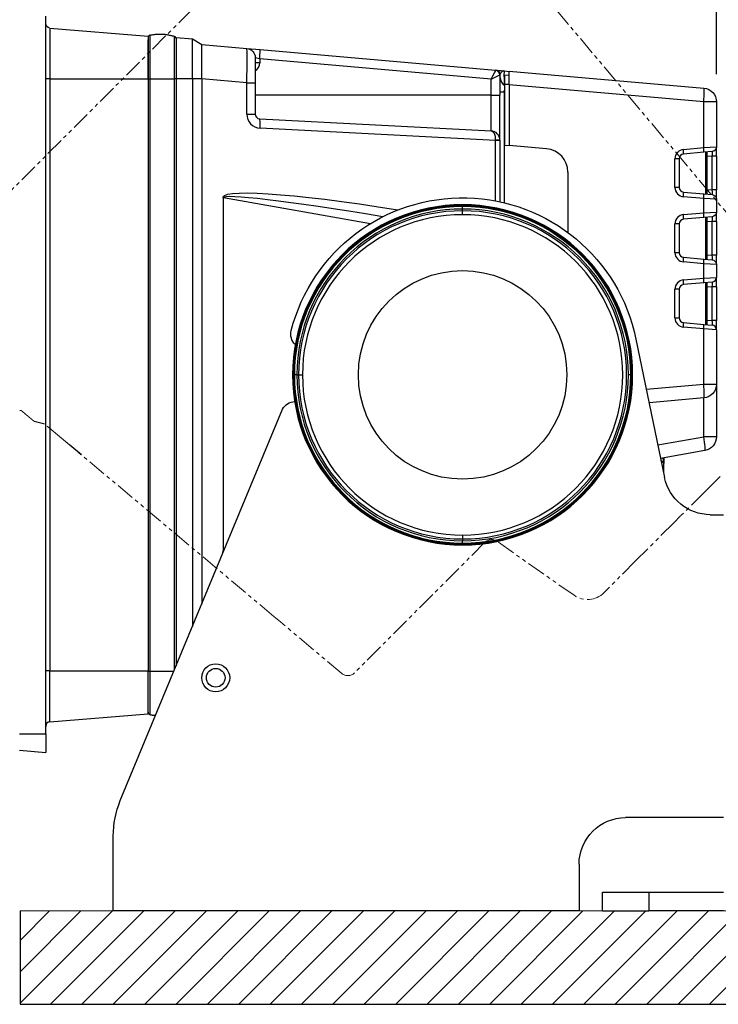
# Model space of a CAD drawing. Units: millimetres. Extents: x -1476 to -288, y 192 to 1032.
# Drawn here: x -917 to -767, y 423 to 634 of the extents above; entities that cross this region are included whole.
import ezdxf

# ---------------------------------------------------------------- set-up
doc = ezdxf.new("R2010")
doc.units = ezdxf.units.MM
doc.header["$LTSCALE"] = 5
doc.linetypes.add('PHANTOM', pattern=[11, 6, -1, 1, -1, 1, -1])
doc.linetypes.add('PHANTOM2', pattern=[31.75, 15.875, -3.175, 3.175, -3.175, 3.175, -3.175])
doc.layers.get('0').update_dxf_attribs({"lineweight": 25})
for name, color, linetype, lineweight in [('1', 4, 'Continuous', 15), ('4', 4, 'Continuous', 15), ('壁', 3, 'Continuous', 15)]:
    doc.layers.add(name, color=color, linetype=linetype, lineweight=lineweight)
doc.layers.add('99', color=2, linetype='Continuous', lineweight=25, plot=False)
doc.styles.get("Standard").update_dxf_attribs({"font": 'simplex.shx', "bigfont": 'extfont.shx'})
doc.dimstyles.new('FURUNO$0', dxfattribs={"dimtxt": 2.5, "dimasz": 2, "dimexe": 1, "dimexo": 1, "dimgap": 1.25, "dimtad": 3, "dimdec": 4, "dimdsep": 46, "dimtxsty": 'Standard', "dimblk": 'OPEN30', "dimcen": 0, "dimclrd": 4, "dimclre": 4, "dimclrt": 4, "dimadec": 4, "dimazin": 2, "dimtm": 1e-09, "dimtfac": 0.8, "dimtdec": 4, "dimtmove": 0, "dimatfit": 0, "dimldrblk": 'OPEN30', "dimfxl": 0, "dimtvp": 1, "dimtolj": 1, "dimtzin": 0, "dimarcsym": 0})
doc.dimstyles.new('FURUNO$2', dxfattribs={"dimtxt": 2.5, "dimasz": 2, "dimexe": 1, "dimexo": 1, "dimgap": 1.25, "dimtad": 3, "dimdec": 4, "dimdsep": 46, "dimtxsty": 'Standard', "dimblk": 'OPEN30', "dimcen": 0, "dimclrd": 4, "dimclre": 4, "dimclrt": 4, "dimadec": 4, "dimazin": 2, "dimtm": 1e-09, "dimtfac": 0.8, "dimtdec": 4, "dimtmove": 0, "dimatfit": 0, "dimldrblk": 'OPEN30', "dimfxl": 0, "dimtvp": 1, "dimtolj": 1, "dimtzin": 0, "dimarcsym": 0})

# ---------------------------------------------------------------- blocks, each defined once
blk = doc.blocks.new('_Open30')
at = {"color": 0, "lineweight": -2}
for p, q in [((-1, 0.268), (0, 0)), ((0, 0), (-1, -0.268)), ((0, 0), (-1, 0))]:
    blk.add_line(p, q, dxfattribs=at)
blk = doc.blocks.new('*D10')
at = {"layer": '1', "color": 4, "lineweight": -2}
for p, q in [((-837.66, 682.93), (-987.63, 682.93)), ((-983.63, 674.93), (-983.63, 450.85)), ((-921.26, 442.85), (-987.63, 442.85))]:
    blk.add_line(p, q, dxfattribs=at)
at = {"layer": 'Defpoints', "color": 0}
for p in [(-833.66, 682.93), (-983.63, 442.85), (-917.26, 442.85)]:
    blk.add_point(p, dxfattribs=at)
at = {"layer": '1', "color": 4, "lineweight": -2, "xscale": 8, "yscale": 8, "zscale": 8}
for p, rotation in [((-983.63, 682.93), 90), ((-983.63, 442.85), 270)]:
    blk.add_blockref('_Open30', p, dxfattribs=dict(at, rotation=rotation))
at = {"layer": '1', "color": 4, "insert": (-993.63, 562.89), "char_height": 10, "attachment_point": 5, "rotation": 90}
blk.add_mtext('\\A1;240%%P5', dxfattribs=at)
blk = doc.blocks.new('*D11')
at = {"layer": '1', "color": 4, "lineweight": -2}
for p, q in [((-918.76, 638.85), (-918.76, 734.5)), ((-757.26, 534.85), (-757.26, 734.5)), ((-910.76, 730.5), (-765.26, 730.5))]:
    blk.add_line(p, q, dxfattribs=at)
at = {"layer": 'Defpoints', "color": 0}
for p in [(-757.26, 730.5), (-918.76, 634.85), (-757.26, 530.85)]:
    blk.add_point(p, dxfattribs=at)
at = {"layer": '1', "color": 4, "lineweight": -2, "xscale": 8, "yscale": 8, "zscale": 8, "rotation": 180}
blk.add_blockref('_Open30', (-918.76, 730.5), dxfattribs=at)
at = {"layer": '1', "color": 4, "lineweight": -2, "xscale": 8, "yscale": 8, "zscale": 8}
blk.add_blockref('_Open30', (-757.26, 730.5), dxfattribs=at)
at = {"layer": '1', "color": 4, "insert": (-838.01, 740.5), "char_height": 10, "attachment_point": 5}
blk.add_mtext('\\A1;162', dxfattribs=at)
blk = doc.blocks.new('*D12')
at = {"layer": '1', "color": 4, "lineweight": -2}
for p, q in [((-935.46, 576.35), (-935.46, 734.5)), ((-918.76, 640.87), (-918.76, 734.5)), ((-943.46, 730.5), (-982.79, 730.5)), ((-918.76, 730.5), (-935.46, 730.5)), ((-910.76, 730.5), (-902.76, 730.5))]:
    blk.add_line(p, q, dxfattribs=at)
at = {"layer": 'Defpoints', "color": 0}
for p in [(-918.76, 730.5), (-918.76, 636.87), (-935.46, 572.35)]:
    blk.add_point(p, dxfattribs=at)
at = {"layer": '1', "color": 4, "lineweight": -2, "xscale": 8, "yscale": 8, "zscale": 8}
blk.add_blockref('_Open30', (-935.46, 730.5), dxfattribs=at)
at = {"layer": '1', "color": 4, "lineweight": -2, "xscale": 8, "yscale": 8, "zscale": 8, "rotation": 180}
blk.add_blockref('_Open30', (-918.76, 730.5), dxfattribs=at)
at = {"layer": '1', "color": 4, "insert": (-970.64, 740.5), "char_height": 10, "attachment_point": 5}
blk.add_mtext('\\A1;17', dxfattribs=at)
blk = doc.blocks.new('*D13')
at = {"layer": '1', "color": 4, "lineweight": -2}
for p, q in [((-918.76, 638.85), (-918.76, 712.68)), ((-767.76, 622.41), (-767.76, 712.68)), ((-775.76, 708.68), (-910.76, 708.68))]:
    blk.add_line(p, q, dxfattribs=at)
at = {"layer": 'Defpoints', "color": 0}
for p in [(-918.76, 708.68), (-918.76, 634.85), (-767.76, 618.41)]:
    blk.add_point(p, dxfattribs=at)
at = {"layer": '1', "color": 4, "lineweight": -2, "xscale": 8, "yscale": 8, "zscale": 8, "rotation": 180}
blk.add_blockref('_Open30', (-918.76, 708.68), dxfattribs=at)
at = {"layer": '1', "color": 4, "lineweight": -2, "xscale": 8, "yscale": 8, "zscale": 8}
blk.add_blockref('_Open30', (-767.76, 708.68), dxfattribs=at)
at = {"layer": '1', "color": 4, "insert": (-843.26, 718.68), "char_height": 10, "attachment_point": 5}
blk.add_mtext('\\A1;151', dxfattribs=at)
blk = doc.blocks.new('*D14')
at = {"layer": '1', "color": 4, "lineweight": -2}
for p, q in [((-947.34, 573.25), (-947.34, 712.68)), ((-918.76, 638.85), (-918.76, 712.68)), ((-955.34, 708.68), (-1011.44, 708.68)), ((-918.76, 708.68), (-947.34, 708.68)), ((-910.76, 708.68), (-902.76, 708.68))]:
    blk.add_line(p, q, dxfattribs=at)
at = {"layer": 'Defpoints', "color": 0}
for p in [(-947.34, 708.68), (-918.76, 634.85), (-947.34, 569.25)]:
    blk.add_point(p, dxfattribs=at)
at = {"layer": '1', "color": 4, "lineweight": -2, "xscale": 8, "yscale": 8, "zscale": 8}
blk.add_blockref('_Open30', (-947.34, 708.68), dxfattribs=at)
at = {"layer": '1', "color": 4, "lineweight": -2, "xscale": 8, "yscale": 8, "zscale": 8, "rotation": 180}
blk.add_blockref('_Open30', (-918.76, 708.68), dxfattribs=at)
at = {"layer": '1', "color": 4, "insert": (-987.39, 718.68), "char_height": 10, "attachment_point": 5}
blk.add_mtext('\\A1;29%%P5', dxfattribs=at)
blk = doc.blocks.new('*D15')
at = {"layer": '1', "color": 4, "lineweight": -2}
blk.add_line((-918.76, 638.85), (-918.76, 695.88), dxfattribs=at)
blk.add_arc((-918.76, 597.83), 94.05, 49.8749, 85.1251, dxfattribs=at)
at = {"layer": 'Defpoints', "color": 0}
for p in [(-836.05, 680.54), (-871.74, 679.28), (-918.76, 634.85), (-944.95, 571.64), (-918.76, 480.85)]:
    blk.add_point(p, dxfattribs=at)
at = {"layer": '1', "color": 4, "lineweight": -2, "xscale": 8, "yscale": 8, "zscale": 8}
for p, rotation in [((-918.76, 691.88), 177.5625594458901), ((-852.26, 664.33), 317.4374405541099)]:
    blk.add_blockref('_Open30', p, dxfattribs=dict(at, rotation=rotation))
at = {"layer": '1', "color": 4, "insert": (-878.56, 694.88), "char_height": 10, "attachment_point": 5, "rotation": 337.5}
blk.add_mtext('\\A1;{\\L45°\\l}', dxfattribs=at)

msp = doc.modelspace()

# ---------------------------------------------------------------- hatches: boundary and pattern name
at = {"layer": '4'}
h = msp.add_hatch(dxfattribs=at)
h.set_pattern_fill('ANSI31', color=256, scale=1.5, style=0)
edge = h.paths.add_edge_path()
edge.add_line((-917.26434, 442.85496), (-726.48882, 442.85496))
edge.add_line((-917.26434, 442.85496), (-917.26434, 422.85496))
edge.add_line((-917.26434, 422.85496), (-727.91647, 422.85496))
edge.add_line((-724.36663, 428.9602), (-727.95324, 422.79172))
edge.add_line((-730.70576, 435.12869), (-724.36663, 428.9602))
edge.add_line((-723.69935, 447.96581), (-730.70576, 435.12869))

# ---------------------------------------------------------------- linework, layer by layer
for p, q in [((-911.7643, 480.85496), (-911.7643, 634.85496)), ((-910.84585, 632.27981), (-889.7643, 630.55496)), ((-910.84585, 632.27981), (-910.84585, 621.35496)), ((-889.7643, 630.55496), (-889.7643, 621.35496)), ((-883.7643, 630.25496), (-880.2643, 629.94875)), ((-880.2643, 629.94875), (-878.2643, 628.75496)), ((-878.2643, 628.75496), (-868.58999, 627.90857)), ((-878.2643, 621.38312), (-878.2643, 628.75496)), ((-868.58999, 627.90857), (-865.747, 627.65984)), ((-865.747, 627.65984), (-815.17715, 623.23555)), ((-865.81664, 625.66745), (-866.7643, 625.91618)), ((-866.7643, 625.91618), (-866.7643, 620.53673)), ((-865.81664, 625.66745), (-865.81664, 624.80392)), ((-816.15963, 621.32302), (-865.81664, 625.66745)), ((-865.81664, 624.80392), (-866.7643, 624.80392)), ((-910.84585, 621.35496), (-911.7643, 621.35496)), ((-910.84585, 621.35496), (-910.84585, 494.35496)), ((-910.84585, 621.35496), (-889.7643, 621.35496)), ((-889.7643, 621.40496), (-889.37081, 621.40496)), ((-889.7643, 621.35496), (-889.7643, 494.35496)), ((-889.37081, 621.40496), (-889.37081, 494.30496)), ((-883.7643, 621.40496), (-884.10765, 621.40496)), ((-884.10765, 494.59093), (-884.10765, 621.40496)), ((-883.7643, 621.40496), (-883.7643, 621.38311)), ((-883.7643, 621.38312), (-883.7643, 495.42068)), ((-880.2643, 621.38312), (-880.2643, 503.86198)), ((-868.58999, 620.53673), (-878.2643, 621.38312)), ((-878.2643, 621.38312), (-878.2643, 508.68615)), ((-816.15963, 617.85496), (-816.15963, 621.32302)), ((-814.2643, 622.23821), (-814.2643, 617.85496)), ((-813.35146, 623.07582), (-812.26417, 622.9807)), ((-813.2643, 622.1357), (-812.2643, 622.22318)), ((-812.2643, 623.04821), (-770.50284, 619.39455)), ((-812.2643, 620.05962), (-812.2643, 623.04821)), ((-868.58999, 620.53673), (-866.7643, 620.53673)), ((-868.58999, 613.80392), (-868.58999, 620.53673)), ((-866.7643, 620.53673), (-866.7643, 613.80392)), ((-813.26375, 620.07956), (-813.35146, 620.08724)), ((-813.2643, 620.14711), (-813.2643, 607.15494)), ((-812.2643, 620.14711), (-813.2643, 620.14711)), ((-770.50284, 616.40597), (-812.2643, 620.05962)), ((-812.2643, 620.05962), (-812.2643, 607.06745)), ((-816.15963, 617.85496), (-866.76371, 617.85496)), ((-816.15963, 610.20288), (-816.15963, 617.85496)), ((-816.15963, 617.85496), (-814.2643, 617.85496)), ((-814.2643, 608.20562), (-814.2643, 617.85496)), ((-813.26429, 618.56823), (-813.31664, 618.57281)), ((-813.31664, 618.57281), (-813.31664, 594.78623)), ((-767.7643, 616.40597), (-770.50284, 616.40597)), ((-770.50284, 606.61147), (-770.50284, 616.40597)), ((-767.7643, 616.40597), (-767.7643, 606.7712)), ((-868.58999, 613.80392), (-866.7643, 613.80392)), ((-865.81664, 612.80529), (-816.15963, 610.20288)), ((-815.17715, 608.15778), (-865.747, 610.80803)), ((-814.2643, 608.15778), (-815.17715, 608.15778)), ((-815.17715, 595.18849), (-815.17715, 608.15778)), ((-814.2643, 608.20562), (-814.2643, 608.15778)), ((-814.2643, 608.15778), (-814.2643, 595.00332)), ((-813.2643, 607.15494), (-812.2643, 607.06745)), ((-804.22852, 606.36441), (-812.2643, 607.06745)), ((-774.85146, 606.23102), (-770.50284, 606.61147)), ((-770.50284, 606.61147), (-767.7643, 606.7712)), ((-767.7643, 604.77881), (-767.7643, 606.7712)), ((-770.50284, 605.61528), (-774.85146, 605.23482)), ((-768.67715, 605.77501), (-770.50284, 605.61528)), ((-770.05907, 596.65523), (-770.05907, 605.65398)), ((-769.7643, 604.6837), (-769.7643, 605.67989)), ((-768.67715, 604.77881), (-769.7643, 604.6837)), ((-769.7643, 597.62622), (-769.7643, 604.6837)), ((-767.7643, 604.77881), (-768.67715, 604.77881)), ((-768.67715, 597.53111), (-768.67715, 604.77881)), ((-767.7643, 604.77881), (-767.7643, 597.53111)), ((-776.67715, 598.07129), (-776.67715, 604.23863)), ((-775.7643, 604.23863), (-776.67715, 604.23863)), ((-775.7643, 604.23863), (-775.7643, 598.07129)), ((-799.6643, 601.38344), (-799.6643, 588.40351)), ((-775.7643, 598.07129), (-776.67715, 598.07129)), ((-842.06869, 590.28667), (-873.60496, 595.84736)), ((-774.85146, 597.0751), (-770.50284, 596.69464)), ((-770.50284, 595.69845), (-774.85146, 596.0789)), ((-770.50284, 596.69464), (-768.67715, 596.53492)), ((-769.7643, 597.62622), (-768.67715, 597.53111)), ((-769.7643, 596.63003), (-769.7643, 597.62622)), ((-767.7643, 597.53111), (-768.67715, 597.53111)), ((-767.7643, 595.53872), (-767.7643, 597.53111)), ((-873.69228, 595.58159), (-873.69228, 520.12833)), ((-822.2643, 593.95496), (-822.2643, 594.35496)), ((-822.2643, 593.44296), (-822.2643, 593.95496)), ((-767.7643, 595.53872), (-770.50284, 595.69845)), ((-770.50284, 592.61147), (-770.50284, 595.69845)), ((-767.7643, 595.53872), (-767.7643, 592.7712)), ((-822.2643, 592.22705), (-822.2643, 593.44296)), ((-774.85146, 592.23102), (-770.50284, 592.61147)), ((-770.50284, 591.61528), (-774.85146, 591.23482)), ((-770.50284, 592.61147), (-767.7643, 592.7712)), ((-768.67715, 591.77501), (-770.50284, 591.61528)), ((-770.05907, 582.6559), (-770.05907, 591.65371)), ((-769.7643, 590.6837), (-769.7643, 591.67989)), ((-767.7643, 590.77881), (-767.7643, 592.7712)), ((-776.67715, 584.07129), (-776.67715, 590.23863)), ((-775.7643, 590.23863), (-776.67715, 590.23863)), ((-775.7643, 590.23863), (-775.7643, 584.07129)), ((-768.67715, 590.77881), (-769.7643, 590.6837)), ((-769.7643, 583.62622), (-769.7643, 590.6837)), ((-768.67715, 583.53111), (-768.67715, 590.77881)), ((-767.7643, 590.77881), (-768.67715, 590.77881)), ((-767.7643, 590.77881), (-767.7643, 583.53111)), ((-775.7643, 584.07129), (-776.67715, 584.07129)), ((-769.7643, 583.62622), (-768.67715, 583.53111)), ((-769.7643, 582.63003), (-769.7643, 583.62622)), ((-767.7643, 583.53111), (-768.67715, 583.53111)), ((-767.7643, 581.53872), (-767.7643, 583.53111)), ((-774.85146, 583.0751), (-770.50284, 582.69464)), ((-770.50284, 581.69845), (-774.85146, 582.0789)), ((-770.50284, 582.69464), (-768.67715, 582.53492)), ((-767.7643, 581.53872), (-770.50284, 581.69845)), ((-770.50284, 578.61147), (-770.50284, 581.69845)), ((-767.7643, 581.53872), (-767.7643, 578.7712)), ((-774.85146, 578.23102), (-770.50284, 578.61147)), ((-770.50284, 577.61528), (-774.85146, 577.23482)), ((-770.50284, 578.61147), (-767.7643, 578.7712)), ((-768.67715, 577.77501), (-770.50284, 577.61528)), ((-770.05907, 568.65657), (-770.05907, 577.65438)), ((-769.7643, 576.6837), (-769.7643, 577.67989)), ((-768.67715, 576.77881), (-769.7643, 576.6837)), ((-767.7643, 576.77881), (-768.67715, 576.77881)), ((-768.67715, 569.53111), (-768.67715, 576.77881)), ((-767.7643, 576.77881), (-767.7643, 578.7712)), ((-767.7643, 576.77881), (-767.7643, 569.53111)), ((-776.67715, 570.07129), (-776.67715, 576.23863)), ((-775.7643, 576.23863), (-776.67715, 576.23863)), ((-775.7643, 576.23863), (-775.7643, 570.07129)), ((-769.7643, 569.62622), (-769.7643, 576.6837)), ((-776.67715, 570.07129), (-775.7643, 570.07129)), ((-774.85146, 569.0751), (-770.50284, 568.69464)), ((-770.50284, 568.69464), (-768.67715, 568.53492)), ((-769.7643, 569.62622), (-768.67715, 569.53111)), ((-769.7643, 568.63003), (-769.7643, 569.62622)), ((-767.7643, 569.53111), (-768.67715, 569.53111)), ((-767.7643, 567.53872), (-767.7643, 569.53111)), ((-770.50284, 567.69845), (-774.85146, 568.0789)), ((-770.50284, 555.88469), (-770.50284, 567.69845)), ((-767.7643, 567.53872), (-770.50284, 567.69845)), ((-767.7643, 567.53872), (-767.7643, 555.88469)), ((-785.05012, 565.5429), (-778.91221, 535.83182)), ((-858.7643, 557.85496), (-858.3643, 557.85496)), ((-857.85231, 557.85496), (-858.3643, 557.85496)), ((-857.85231, 557.85496), (-856.6364, 557.85496)), ((-786.1643, 557.85496), (-786.6763, 557.85496)), ((-782.83226, 554.806), (-770.50284, 555.88469)), ((-770.50284, 555.88469), (-767.7643, 555.88469)), ((-767.7643, 555.88494), (-767.7643, 544.57156)), ((-770.50284, 552.8961), (-782.22606, 551.87046)), ((-770.50284, 544.57156), (-770.50284, 552.89652)), ((-895.73959, 466.53281), (-860.93496, 550.48721)), ((-780.35936, 542.83359), (-770.50284, 544.57156)), ((-767.7643, 544.57156), (-770.50284, 544.57156)), ((-770.24336, 541.61714), (-779.76102, 539.93892)), ((-779.36303, 540.0091), (-779.16252, 539.81771)), ((-779.08979, 538.92156), (-779.08979, 540.05725)), ((-779.38157, 538.10347), (-779.0643, 538.12309)), ((-769.11901, 527.85496), (-766.2643, 527.85496)), ((-822.2643, 523.48287), (-822.2643, 522.26695)), ((-822.2643, 521.75496), (-822.2643, 522.26695)), ((-822.2643, 521.75496), (-822.2643, 521.35496)), ((-910.84585, 494.35496), (-911.7643, 494.35496)), ((-910.84585, 494.35496), (-889.7643, 494.35496)), ((-910.84585, 483.43011), (-910.84585, 494.35496)), ((-889.7643, 485.15496), (-889.7643, 494.35496)), ((-889.7643, 494.30496), (-889.37081, 494.30496)), ((-910.84585, 483.43011), (-889.7643, 485.15496)), ((-917.39504, 480.85496), (-911.7643, 480.85496)), ((-911.7643, 480.85496), (-911.7643, 476.85496)), ((-917.39504, 477.34758), (-911.7643, 476.85496)), ((-766.2643, 462.85496), (-787.2643, 462.85496)), ((-897.2643, 451.85496), (-897.2643, 458.87359)), ((-797.2643, 452.85496), (-797.2643, 451.85496)), ((-897.2643, 442.85496), (-897.2643, 451.85496)), ((-797.2643, 451.85496), (-797.2643, 442.85496)), ((-792.2643, 446.85496), (-782.2643, 446.85496)), ((-792.2643, 442.85496), (-792.2643, 446.85496)), ((-782.2643, 446.85496), (-782.2643, 442.85496)), ((-782.2643, 446.85496), (-766.2643, 446.85496)), ((-797.2643, 442.85496), (-897.2643, 442.85496)), ((-792.2643, 442.85496), (-782.2643, 442.85496)), ((-766.2643, 442.85496), (-782.2643, 442.85496))]:
    msp.add_line(p, q)
at = {"color": 4, "linetype": 'PHANTOM2', "ltscale": 0.05}
msp.add_line((-904.08531, 540.68108), (-906.57993, 542.77432), dxfattribs=at)
at = {"extrusion": (0, 0, -1)}
for radius in [36.5, 36.3, 36.1, 35.588, 35.20178, 34.37209, 34.37209]:
    msp.add_circle((822.2643, 557.85496), radius, dxfattribs=at)
for centre, radius in [((-822.2643, 557.85496), 22.38222), ((-875.2643, 492.85496), 3), ((-875.2643, 492.85496), 2)]:
    msp.add_circle(centre, radius)
for centre, radius, start, end in [((910.7643, 633.27648), 1, 274.6774179, 0), ((868.7643, 625.91618), 2, 95, 180), ((815.2643, 622.23935), 1, 95, 180), ((770.7643, 616.40597), 3, 95, 180), ((768.7643, 606.7712), 1, 180, 265), ((822.2643, 557.85496), 38, 14.4775122, 168.3276743), ((768.7643, 595.53872), 1, 95, 180), ((768.7643, 592.7712), 1, 180, 265), ((768.7643, 581.53872), 1, 95, 180), ((856.15291, 566.60496), 3, 312.3737955, 14.4775122), ((770.7643, 555.88469), 3, 180, 265), ((858.27238, 549.10496), 3, 27.435624, 90), ((770.7643, 544.57156), 3, 180, 260), ((769.11901, 537.85496), 10, 270, 348.3276743), ((877.2643, 458.87359), 20, 0, 22.5172253), ((787.2643, 452.85496), 10, 0, 90)]:
    msp.add_arc(centre, radius, start, end, dxfattribs=at)
for centre, radius, start, end in [((-889.2643, 630.2606), 0.5, 102.2993563, 180), ((-884.2643, 630.00037), 0.5, 0, 71.7420016), ((-867.81664, 624.80392), 2, 301.7480685, 0), ((-865.58999, 613.80392), 3, 180, 267), ((-865.7643, 613.80392), 1, 180, 267), ((-816.2643, 608.20562), 2, 0, 87), ((-804.6643, 601.38344), 5, 0, 85), ((-774.67715, 604.23863), 2, 95, 180), ((-774.7643, 604.23863), 1, 95, 180), ((-774.67715, 598.07129), 2, 180, 265), ((-774.7643, 598.07129), 1, 180, 265), ((-774.67715, 590.23863), 2, 95, 180), ((-774.7643, 590.23863), 1, 95, 180), ((-774.67715, 584.07129), 2, 180, 265), ((-774.7643, 584.07129), 1, 180, 265), ((-774.67715, 576.23863), 2, 95, 180), ((-774.7643, 576.23863), 1, 95, 180), ((-768.7643, 578.7712), 1, 275, 0), ((-774.67715, 570.07129), 2, 180, 265), ((-774.7643, 570.07129), 1, 180, 265), ((-768.7643, 567.53872), 1, 0, 85), ((-889.2643, 485.44932), 0.5, 180, 257.7006437), ((-910.7643, 482.43344), 1, 94.6774179, 180)]:
    msp.add_arc(centre, radius, start, end)
for centre, major_axis, ratio, start_param, end_param in [((-868.7643, 620.49555), (0.17405, 7.41303), 0.023371335, 4.718492261, 6.281692392), ((-865.92131, 625.66745), (0.17431, 1.99239), 0.052137345, 4.716950375, 6.283185307), ((-816.2643, 621.32302), (1.08771, 1.91212), 0.041369671, 4.735917823, 6.254354272), ((-816.2643, 621.32302), (1.99992, 0.91558), 0.019827689, 4.755671793, 6.274108242), ((-815.2643, 621.23553), (0.0871, 2.00002), 0.02601885, 6.234247874, 6.282046358), ((-815.2643, 622.23821), (-1, 0), 0.998851766, 3.141592654, 4.622731052), ((-813.2643, 620.05674), (-0.08744, 3.01909), 0.028553335, 6.279851774, 7.843051904), ((-770.7643, 616.40597), (0.26147, 2.98858), 0.086826594, 4.719985177, 6.283185307), ((-865.92131, 610.80803), (0.10467, 1.99726), 0.087037204, 4.716950375, 6.283185307), ((-816.2643, 608.20562), (0.10467, 1.99726), 0.543518602, 4.764748858, 6.283185307), ((-815.2643, 608.15321), (0.05224, 2), 0.043488534, 4.715808486, 4.763607134), ((-815.2643, 608.20562), (-1, 0), 0.047907724, 3.141592654, 4.622731052), ((-770.58999, 606.61147), (-0.08716, 0.99619), 0.086826594, 3.141592654, 4.704792784), ((-774.93861, 606.23102), (-0.08716, 0.99619), 0.086826594, 3.141592654, 4.704792784), ((-768.7643, 604.76356), (0.08843, 1.01145), 0.084228758, 4.734830787, 6.298030918), ((-828.05906, 587.78565), (-45.71485, 8.12292), 0.086139484, 4.906298593, 6.360186869), ((-827.88475, 587.78565), (-45.7202, 8.09261), 0.043069798, 4.97417424, 6.29840462), ((-774.93861, 596.0789), (0.08716, 0.99619), 0.086826594, 4.719985177, 6.283185307), ((-770.58999, 595.69845), (0.08716, 0.99619), 0.086826594, 4.719985177, 6.283185307), ((-768.7643, 597.54636), (-0.08843, 1.01145), 0.084228758, 3.126747043, 4.689947173), ((-774.93861, 592.23102), (-0.08716, 0.99619), 0.086826594, 3.141592654, 4.704792784), ((-770.58999, 592.61147), (-0.08716, 0.99619), 0.086826594, 3.141592654, 4.704792784), ((-768.7643, 590.76356), (0.08843, 1.01145), 0.084228758, 4.734830787, 6.298030918), ((-768.7643, 583.54636), (-0.08843, 1.01145), 0.084228758, 3.126747043, 4.689947173), ((-774.93861, 582.0789), (0.08716, 0.99619), 0.086826594, 4.719985177, 6.283185307), ((-770.58999, 581.69845), (0.08716, 0.99619), 0.086826594, 4.719985177, 6.283185307), ((-774.93861, 578.23102), (0.08716, -0.99619), 0.086826594, 0, 1.56320013), ((-770.58999, 578.61147), (0.08716, -0.99619), 0.086826594, 0, 1.56320013), ((-768.7643, 576.76356), (0.08843, 1.01145), 0.084228758, 4.734830787, 6.298030918), ((-774.93861, 568.0789), (-0.08716, -0.99619), 0.086826594, 1.578392523, 3.141592654), ((-770.58999, 567.69845), (-0.08716, -0.99619), 0.086826594, 1.578392523, 3.141592654), ((-768.7643, 569.54636), (-0.08843, 1.01145), 0.084228758, 3.126747043, 4.689947173), ((-770.7643, 555.88469), (-0.26147, 2.98858), 0.086826594, 3.141592654, 4.704792784), ((-770.7643, 544.57156), (-0.52094, 2.95442), 0.085841483, 3.141592654, 4.697253967), ((-779.5643, 539.60726), (-0.5, 0), 0.707106781, 3.141592654, 3.782967248), ((-779.5643, 538.78075), (0.49815, 0.06117), 0.701775402, 6.197218451, 6.834767749), ((-779.5643, 536.91985), (0.49815, 0.06117), 0.701775402, 5.758174959, 6.197218951), ((-828.05906, 527.92426), (45.71485, 8.12292), 0.086139484, 3.064591092, 3.179222665)]:
    msp.add_ellipse(centre, major_axis=major_axis, ratio=ratio, start_param=start_param, end_param=end_param)
for points, knots in [([(-889.7643, 621.40496), (-889.7643, 623.74381), (-889.7643, 626.03654), (-889.7643, 628.48535), (-889.7643, 629.14251), (-889.7643, 629.64931), (-889.7643, 629.70781), (-889.7643, 629.76199)], [0, 0, 0, 0, 0.636659342, 0.636659342, 0.954989014, 0.954989014, 1, 1, 1, 1]), ([(-883.7643, 630.00038), (-883.7643, 630.00037), (-883.7643, 629.77707), (-883.7643, 628.91514), (-883.7643, 628.27729), (-883.7643, 625.90044), (-883.7643, 623.67508), (-883.7643, 621.40496)], [0, 0, 0, 0, 0.25, 0.25, 0.5, 0.5, 1, 1, 1, 1]), ([(-815.00261, 623.22028), (-814.90305, 623.21157), (-814.76593, 623.19957), (-814.26391, 623.15565), (-813.80912, 623.11586), (-813.35146, 623.07582)], [0, 0, 0, 0, 0.321693923, 0.321693923, 1, 1, 1, 1]), ([(-813.35146, 623.07582), (-813.54033, 623.09235), (-813.7317, 622.99363), (-814.08495, 622.66313), (-814.2643, 622.44015), (-814.2643, 622.23935)], [0, 0, 0, 0, 0.5, 0.5, 1, 1, 1, 1]), ([(-814.2643, 621.94579), (-814.2643, 621.32765), (-814.0251, 620.71255), (-813.52165, 620.16312), (-813.42843, 620.07636), (-813.32915, 619.99716)], [0, 0, 0, 0, 0.829478494, 0.829478494, 1, 1, 1, 1]), ([(-873.60496, 595.84736), (-873.60705, 595.84511), (-873.60919, 595.8429), (-873.63181, 595.8176), (-873.64786, 595.79022), (-873.68336, 595.70546), (-873.69228, 595.64261), (-873.69228, 595.58159)], [0, 0, 0, 0, 0.032487815, 0.032487815, 0.354930407, 0.354930407, 1, 1, 1, 1]), ([(-873.69228, 520.12833), (-873.69228, 520.0695), (-873.684, 520.0091), (-873.65014, 519.92365), (-873.63329, 519.89397), (-873.60919, 519.86701), (-873.60705, 519.86481), (-873.60496, 519.86256)], [0, 0, 0, 0, 0.621069623, 0.621069623, 0.967553532, 0.967553532, 1, 1, 1, 1]), ([(-889.7643, 486.79902), (-889.7643, 487.15308), (-889.7643, 487.57088), (-889.7643, 488.86217), (-889.7643, 489.84414), (-889.7643, 491.98805), (-889.7643, 493.13553), (-889.7643, 494.30496)], [0, 0, 0, 0, 0.225046171, 0.225046171, 0.612523085, 0.612523085, 1, 1, 1, 1])]:
    msp.add_open_spline(points, degree=3, knots=knots)
for points, weights in [([(-889.37081, 630.74913), (-886.70182, 631.33103), (-884.10765, 630.4752)], [0.994214304045, 0.959336878971, 0.994758677624]), ([(-884.10765, 621.40496), (-884.10765, 630.47521), (-884.10765, 630.4752)], [0.994758677624, 0.703400606592, 0.994758677624]), ([(-880.2643, 621.38312), (-880.2643, 629.94876), (-880.2643, 629.94874)], [1, 0.709787335578, 1]), ([(-889.37081, 621.40496), (-886.70182, 621.40496), (-884.10765, 621.40496)], [0.994214304045, 0.959336878971, 0.994758677624]), ([(-889.37081, 494.30496), (-889.37081, 484.96078), (-889.37081, 484.9608)], [0.994214304045, 0.703015676343, 0.994214304045]), ([(-889.37081, 494.30496), (-886.76465, 494.30496), (-884.22172, 494.30496)], [0.994214304045, 0.960129798242, 0.993184421547]), ([(-889.37081, 484.96079), (-888.77967, 484.83191), (-888.1773, 484.77524)], [0.994214304045, 0.98627260268, 0.981975828063])]:
    msp.add_rational_spline(points, weights, degree=2)
for points, degree in [([(-889.37081, 630.74913), (-889.37081, 621.40496)], 1), ([(-883.7643, 630.25496), (-883.7643, 621.38312)], 1), ([(-880.2643, 621.38312), (-883.7643, 621.38312)], 1), ([(-878.2643, 621.38312), (-880.2643, 621.38312)], 1), ([(-813.2643, 622.1357), (-813.2643, 622.13569), (-813.2643, 621.72508), (-813.2643, 620.73133), (-813.2643, 620.14711)], 3), ([(-814.2643, 618.57281), (-813.31664, 618.57281)], 1), ([(-813.31664, 618.57281), (-813.32891, 618.71562), (-813.30317, 618.83607), (-813.25226, 618.93444)], 3), ([(-779.16252, 539.01606), (-779.66221, 539.46214)], 1), ([(-779.16252, 539.01606), (-779.16252, 540.04442)], 1), ([(-779.0643, 540.06176), (-779.0643, 538.81169)], 1), ([(-779.0643, 536.95078), (-779.0643, 538.81169)], 1)]:
    msp.add_open_spline(points, degree=degree)
at = {"layer": '1', "color": 4, "linetype": 'PHANTOM2', "ltscale": 0.05}
for p, q in [((-944.94733, 571.64354), (-836.05288, 680.53799)), ((-807.18366, 642.17059), (-770.05645, 597.9241)), ((-807.18366, 642.17059), (-741.60708, 564.01946)), ((-908.40174, 544.303), (-911.99615, 547.31907)), ((-906.57993, 542.77432), (-908.40174, 544.303)), ((-862.78203, 506.02352), (-908.40174, 544.303)), ((-766.98003, 536.06459), (-768.93697, 534.10766)), ((-770.3458, 532.69882), (-775.4707, 527.57392)), ((-770.3458, 532.69882), (-768.93697, 534.10766)), ((-776.87953, 526.16509), (-785.12017, 517.92445)), ((-776.87953, 526.16509), (-775.4707, 527.57392)), ((-817.4634, 521.92651), (-845.49156, 493.89835)), ((-798.33651, 510.5513), (-814.90204, 522.1506)), ((-785.11953, 517.92509), (-791.9331, 511.11152)), ((-864.18593, 507.20153), (-864.15972, 507.17953)), ((-862.78203, 506.02352), (-861.37813, 504.84551)), ((-848.19135, 493.78048), (-861.37813, 504.84551))]:
    msp.add_line(p, q, dxfattribs=at)
at = {"layer": '1', "color": 4, "linetype": 'PHANTOM', "ltscale": 0.1}
msp.add_arc((-822.2643, 557.85496), 125.59623, 95.2046227, 174.7953773, dxfattribs=at)
at = {"layer": '1', "color": 4, "linetype": 'PHANTOM2', "ltscale": 0.05}
for centre, radius, start, end in [((-917.11943, 550.68107), 0.5, 243.2579984, 283.8609524), ((-846.90577, 495.31257), 2, 230, 315)]:
    msp.add_arc(centre, radius, start, end, dxfattribs=at)
at = {"layer": '1', "color": 4, "linetype": 'PHANTOM2', "ltscale": 0.05, "extrusion": (0, 0, -1)}
for centre, radius, start, end in [((816.04919, 520.5123), 2, 45, 125), ((795.46863, 514.64706), 5, 225, 305)]:
    msp.add_arc(centre, radius, start, end, dxfattribs=at)
at = {"layer": '1', "color": 4, "linetype": 'PHANTOM2', "ltscale": 0.05}
for points in [[(-914.2545, 547.88914), (-916.99965, 550.19563)], [(-911.99615, 547.31907), (-914.2545, 547.88914)]]:
    msp.add_open_spline(points, degree=1, dxfattribs=at)
at = {"layer": '99'}
for p, q in [((-917.26434, 442.85496), (-917.26434, 422.85496)), ((-917.26434, 422.85496), (-727.91647, 422.85496))]:
    msp.add_line(p, q, dxfattribs=at)
at = {"layer": '壁'}
msp.add_line((-917.26434, 442.85496), (-726.48882, 442.85496), dxfattribs=at)

# ---------------------------------------------------------------- dimensions: what is measured, and where the dimension line sits
at = {"layer": '1'}
dim = msp.add_linear_dim(base=(-918.7643, 730.5), p1=(-935.4643, 572.35496), p2=(-918.7643, 636.86804), dimstyle='FURUNO$0', override={"dimscale": 4, "dimdec": 0}, dxfattribs=at)
dim.commit()
dim.dimension.update_dxf_attribs({"geometry": '*D12', "text_midpoint": (-970.64287, 730.5), "dimtype": 160})
for base, p1, p2, override, picture, middle in [((-757.2643025195, 730.5), (-918.7643025195, 634.8549590326), (-757.2643025195, 530.8549590326), {"dimscale": 4, "dimdec": 0}, '*D11', (-838.0143025195, 740.5)), ((-918.7643, 708.68402), (-767.7643, 618.40597), (-918.7643, 634.85496), {"dimscale": 4}, '*D13', (-843.2643, 718.68402))]:
    dim = msp.add_linear_dim(base=base, p1=p1, p2=p2, dimstyle='FURUNO$0', override=override, dxfattribs=at)
    dim.commit()
    dim.dimension.update_dxf_attribs({"geometry": picture, "text_midpoint": middle})
dim = msp.add_linear_dim(base=(-947.34271, 708.68402), p1=(-918.7643, 634.85496), p2=(-947.34271, 569.24816), text='<>%%P5', dimstyle='FURUNO$0', override={"dimscale": 4, "dimdec": 0}, dxfattribs=at)
dim.commit()
dim.dimension.update_dxf_attribs({"geometry": '*D14', "text_midpoint": (-987.39033, 718.68402)})
dim = msp.add_angular_dim_2l(base=(-871.73705, 679.28016), line1=((-918.7643, 480.85496), (-918.7643, 634.85496)), line2=((-944.94733, 571.64354), (-836.05288, 680.53799)), text='{\\L<>\\l}', dimstyle='FURUNO$2', override={"dimscale": 4}, dxfattribs=at)
dim.commit()
dim.dimension.update_dxf_attribs({"geometry": '*D15', "text_midpoint": (-878.56168, 694.88427)})
dim = msp.add_linear_dim(base=(-983.62771, 442.85496), p1=(-833.6575, 682.93337), p2=(-917.26434, 442.85496), angle=90, text='<>%%P5', dimstyle='FURUNO$0', override={"dimscale": 4, "dimdec": 0}, dxfattribs=at)
dim.commit()
dim.dimension.update_dxf_attribs({"geometry": '*D10', "text_midpoint": (-993.62771, 562.89416)})

doc.saveas('drawing.dxf')
